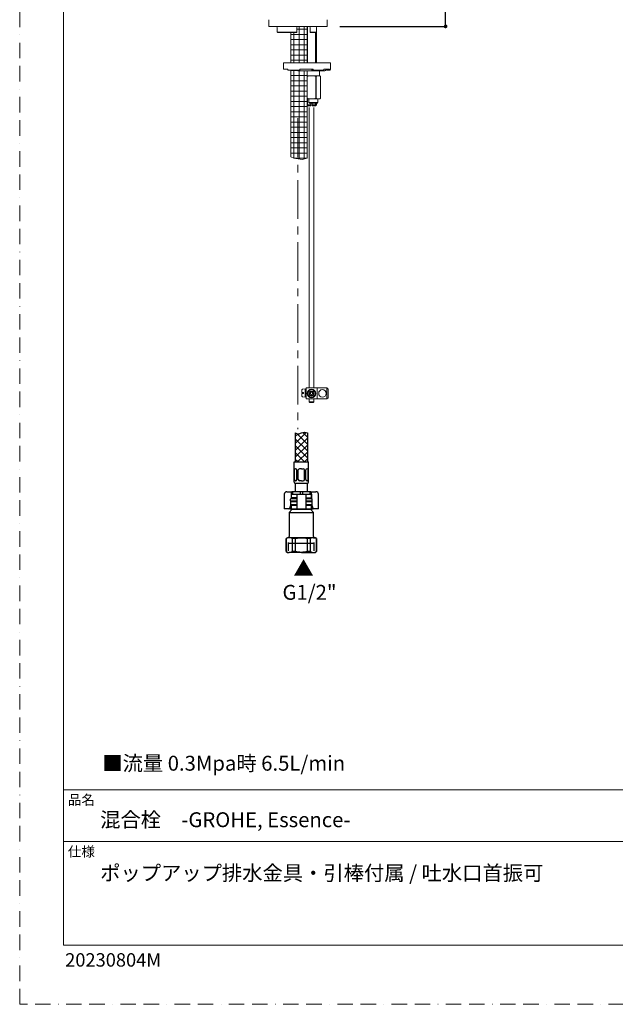
# Model space of a CAD drawing. Units: millimetres. Extents: x 0 to 1467, y 0 to 1485.
# Drawn here: x 0 to 489, y 0 to 808 of the extents above; entities that cross this region are included whole.
import ezdxf
from ezdxf.lldxf.tags import DXFTag

# ---------------------------------------------------------------- set-up
doc = ezdxf.new("R2010")
doc.units = ezdxf.units.MM
doc.header["$PDMODE"] = 1
doc.header["$PDSIZE"] = -2
for name, pattern in [('BORDER', [44.45, 12.7, -6.35, 12.7, -6.35, 0, -6.35]), ('CENTER', [50.8, 31.75, -6.35, 6.35, -6.35]), ('HIDDEN', [9.525, 6.35, -3.175])]:
    doc.linetypes.add(name, pattern=pattern)
doc.layers.add('BORDER', color=4, linetype='BORDER', lineweight=20, plot=False)
for name, color, linetype in [('Default', 7, 'Continuous'), ('Layer13', 7, 'Continuous'), ('Layer200', 7, 'Continuous'), ('MDS_Layer_0', 7, 'Continuous'), ('MDS_Layer_19', 7, 'Continuous'), ('MDS_Layer_20', 7, 'Continuous'), ('ﾃﾞﾌｫﾙﾄ', 7, 'Continuous')]:
    doc.layers.add(name, color=color, linetype=linetype)
for name, color, linetype, lineweight in [('DIM', 3, 'Continuous', 13), ('HIDDEN', 252, 'HIDDEN', 20), ('MODEL', 7, 'Continuous', 20), ('TEMPLATE', 7, 'Continuous', 20)]:
    doc.layers.add(name, color=color, linetype=linetype, lineweight=lineweight)
doc.styles.add('ＭＳ ゴシック', font='msgothic.ttc', dxfattribs={"bigfont": 'ＭＳ ゴシック'})
tags = doc.linetypes.add('HIDDEN2', pattern=[4.7625, 3.175, -1.5875]).pattern_tags.tags
tags[6:7] = [DXFTag(74, 4), DXFTag(75, 0), DXFTag(340, '0'), DXFTag(46, 0.0), DXFTag(50, 0.0), DXFTag(44, 0.0), DXFTag(45, 0.0)]
tags[4:5] = [DXFTag(74, 4), DXFTag(75, 0), DXFTag(340, '0'), DXFTag(46, 0.0), DXFTag(50, 0.0), DXFTag(44, 0.0), DXFTag(45, 0.0)]
doc.dimstyles.new('tfrom線あり', dxfattribs={"dimtxt": 12, "dimasz": 3, "dimexe": 0, "dimexo": 10, "dimgap": 10, "dimtad": 1, "dimdec": 0, "dimzin": 11, "dimdsep": 46, "dimtxsty": 'ＭＳ ゴシック', "dimblk": 'DOT', "dimcen": 0, "dimazin": 0, "dimtfac": 1, "dimtdec": 1, "dimtix": 1, "dimtofl": 0, "dimtmove": 0, "dimatfit": 0, "dimldrblk": 'DOT', "dimfxl": 1, "dimfrac": 2, "dimtolj": 1, "dimtzin": 11, "dimarcsym": 0})
pattern_1 = [(0, (-134.6524, 143.9725), (0, 4.233333), []), (90, (-134.6524, 143.9725), (-4.233333, 1e-06), [])]

# ---------------------------------------------------------------- blocks, each defined once
blk = doc.blocks.new('_DOT')
at = {"color": 0, "linetype": 'ByBlock', "lineweight": -2}
blk.add_line((-0.5, 0), (-1, 0), dxfattribs=at)
at = {"color": 0, "linetype": 'ByBlock', "lineweight": -2, "const_width": 0.5}
blk.add_lwpolyline([(-0.25, 0, 1), (0.25, 0, 1)], format="xyb", close=True, dxfattribs=at)
blk = doc.blocks.new('*D92')
at = {"layer": 'Defpoints', "color": 0}
for p in [(305.73, 867.46), (349.79, 867.46), (252.95, 802.46)]:
    blk.add_point(p, dxfattribs=at)
at = {"layer": 'DIM', "color": 0, "lineweight": -2}
for p, q in [((315.73, 867.46), (349.79, 867.46)), ((349.79, 805.46), (349.79, 864.46)), ((262.95, 802.46), (349.79, 802.46))]:
    blk.add_line(p, q, dxfattribs=at)
at = {"layer": 'DIM', "color": 0, "lineweight": -2, "xscale": 3, "yscale": 3, "zscale": 3}
for p, rotation in [((349.79, 867.46), 90), ((349.79, 802.46), 270)]:
    blk.add_blockref('_DOT', p, dxfattribs=dict(at, rotation=rotation))
at = {"layer": 'DIM', "color": 0, "insert": (333.79, 834.96), "char_height": 12, "attachment_point": 5, "rotation": 90, "style": 'ＭＳ ゴシック'}
blk.add_mtext('\\A1;65', dxfattribs=at)

msp = doc.modelspace()

# ---------------------------------------------------------------- hatches: boundary and pattern name
at = {"layer": 'MODEL', "linetype": 'Continuous'}
h = msp.add_hatch(dxfattribs=at)
h.set_pattern_fill('NET', color=0, scale=1.333333, style=0, pattern_type=2)
h.set_pattern_definition(pattern_1)
edge = h.paths.add_edge_path()
edge.add_line((236.23774469, 772.4636129), (236.23774428, 802.4636129))
edge.add_line((236.23774428, 802.4636129), (228.51547273, 802.4636129))
edge.add_arc((228.51342591, 801.4636129), 1.00000209, 90.1172744147, 180)
edge.add_line((227.51342381, 801.4636129), (227.51342591, 797.5602329))
edge.add_arc((227.30998591, 797.5606609), 0.20295483, 331.4337003809, 360, ccw=False)
edge.add_line((227.48823391, 797.4636129), (225.23774675, 797.4636129))
edge.add_line((225.23774675, 797.4636129), (225.2377448, 772.4636129))
edge.add_line((225.2377448, 772.4636129), (236.23774469, 772.4636129))
h = msp.add_hatch(dxfattribs=at)
h.set_pattern_fill('NET', color=0, scale=1.333333, style=0, pattern_type=2)
h.set_pattern_definition(pattern_1)
h.paths.add_polyline_path([(222.73774533, 797.4636129), (222.73774401, 772.4636129), (225.2377448, 772.4636129), (225.23774675, 797.4636129)])
h = msp.add_hatch(dxfattribs=at)
h.set_pattern_fill('NET', color=0, scale=1.333333, style=0, pattern_type=2)
h.set_pattern_definition(pattern_1)
h.paths.add_polyline_path([(222.73774444, 766.4636129), (222.73774466, 695.38643531), (225.23774406, 694.33685665), (225.23774413, 766.4636129)])
h = msp.add_hatch(dxfattribs=at)
h.set_pattern_fill('NET', color=0, scale=1.333333, style=0, pattern_type=2)
h.set_pattern_definition(pattern_1)
edge = h.paths.add_edge_path()
edge.add_line((236.23774431, 694.33685665), (236.23774433, 765.9636129))
edge.add_line((236.23774433, 765.9636129), (229.16986247, 765.9636129))
edge.add_arc((229.16774191, 766.9636129), 1.00000225, 209.9999256241, 270, ccw=False)
edge.add_line((228.30171391, 766.4636129), (225.23774413, 766.4636129))
edge.add_line((225.23774413, 766.4636129), (225.23774404, 694.33685665))
edge.add_line((225.23774404, 694.33685665), (231.92054471, 693.28727799))
edge.add_line((231.92054471, 693.28727799), (236.23774431, 694.33685665))

# ---------------------------------------------------------------- linework, layer by layer
at = {"layer": 'BORDER'}
msp.add_lwpolyline([(0, 0), (0, 1485), (1050, 1485), (1050, 0)], close=True, dxfattribs=at)
at = {"layer": 'Default', "color": 7, "linetype": 'Continuous'}
for p, q in [((219.33461886, 420.57490071), (220.79783064, 420.57490071)), ((220.79783064, 420.57490071), (224.08461886, 420.57490071)), ((224.08461886, 420.57490071), (224.08461886, 418.57490071)), ((230.33461886, 420.57490071), (224.08461886, 420.57490071)), ((230.33461886, 420.57490071), (230.33461886, 418.57490071)), ((232.33461886, 420.57490071), (230.33461886, 420.57490071)), ((238.58461886, 420.57490071), (232.33461886, 420.57490071)), ((232.33461886, 420.57490071), (232.33461886, 418.57490071)), ((238.58461886, 420.57490071), (241.87140707, 420.57490071)), ((238.58461886, 420.57490071), (238.58461886, 418.57490071)), ((241.87140707, 420.57490071), (243.33461886, 420.57490071)), ((217.33461886, 418.57490071), (217.33461886, 406.57490071)), ((222.63461886, 412.87490071), (222.33461886, 412.57490071)), ((222.33461886, 412.57490071), (227.53461886, 412.57490071)), ((222.33461886, 412.57490071), (222.33461886, 409.87490071)), ((227.53461886, 412.87490071), (222.63461886, 412.87490071)), ((222.93746598, 418.57490071), (222.93746598, 414.87490071)), ((223.03461886, 418.57490071), (226.66083245, 418.57490071)), ((223.03461886, 418.57490071), (223.03461886, 415.57490071)), ((226.66083245, 415.57490071), (223.03461886, 415.57490071)), ((226.66083245, 418.57490071), (227.53461886, 418.57490071)), ((227.46803687, 415.57490071), (226.66083245, 415.57490071)), ((227.53461886, 418.57490071), (229.33461886, 418.57490071)), ((227.53461886, 418.57490071), (227.53461886, 406.57490071)), ((229.33461886, 418.57490071), (233.33461886, 418.57490071)), ((233.33461886, 418.57490071), (235.13461886, 418.57490071)), ((235.13461886, 418.57490071), (236.00840526, 418.57490071)), ((235.13461886, 418.57490071), (235.13461886, 406.57490071)), ((240.03461886, 412.87490071), (235.13461886, 412.87490071)), ((235.13461886, 412.57490071), (240.33461886, 412.57490071)), ((235.20120084, 415.57490071), (236.00840526, 415.57490071)), ((236.00840526, 418.57490071), (239.63461886, 418.57490071)), ((236.00840526, 415.57490071), (239.63461886, 415.57490071)), ((239.63461886, 415.57490071), (239.63461886, 418.57490071)), ((239.73177173, 418.57490071), (239.73177173, 414.87490071)), ((240.33461886, 412.57490071), (240.03461886, 412.87490071)), ((240.33461886, 409.87490071), (240.33461886, 412.57490071)), ((245.33461886, 406.57490071), (245.33461886, 418.57490071)), ((218.18746598, 406.57490071), (217.33461886, 406.57490071)), ((221.13516148, 406.57490071), (218.18746598, 406.57490071)), ((221.8234532, 406.57490071), (221.13516148, 406.57490071)), ((223.83461886, 406.17490071), (221.33461886, 403.67490071)), ((221.8234532, 406.57490071), (223.03461886, 406.57490071)), ((221.90491261, 407.23288056), (222.61039968, 409.59911989)), ((227.53461886, 409.87490071), (222.33461886, 409.87490071)), ((222.33461886, 409.87490071), (222.63461886, 409.57490071)), ((222.63461886, 409.57490071), (227.53461886, 409.57490071)), ((223.03461886, 407.98600736), (222.69432883, 407.23288056)), ((223.03461886, 409.57490071), (223.03461886, 406.57490071)), ((223.03461886, 406.57490071), (226.66083245, 406.57490071)), ((223.83461886, 406.57490071), (223.83461886, 406.17490071)), ((223.83461886, 406.17490071), (238.83461886, 406.17490071)), ((226.66083245, 409.57490071), (227.46803687, 409.57490071)), ((226.66083245, 406.57490071), (227.53461886, 406.57490071)), ((227.53461886, 406.57490071), (229.33461886, 406.57490071)), ((229.33461886, 406.57490071), (233.33461886, 406.57490071)), ((233.33461886, 406.57490071), (235.13461886, 406.57490071)), ((240.33461886, 409.87490071), (235.13461886, 409.87490071)), ((235.13461886, 409.57490071), (240.03461886, 409.57490071)), ((235.13461886, 406.57490071), (236.00840526, 406.57490071)), ((236.00840526, 409.57490071), (235.20120084, 409.57490071)), ((236.00840526, 406.57490071), (239.63461886, 406.57490071)), ((238.83461886, 406.17490071), (238.83461886, 406.57490071)), ((241.33461886, 403.67490071), (238.83461886, 406.17490071)), ((239.63461886, 406.57490071), (239.63461886, 409.57490071)), ((239.97490888, 407.23288056), (239.63461886, 407.98600736)), ((239.63461886, 406.57490071), (240.84578451, 406.57490071)), ((240.03461886, 409.57490071), (240.33461886, 409.87490071)), ((240.05883803, 409.59911989), (240.7643251, 407.23288056)), ((241.53407623, 406.57490071), (240.84578451, 406.57490071)), ((244.48177173, 406.57490071), (241.53407623, 406.57490071)), ((245.33461886, 406.57490071), (244.48177173, 406.57490071)), ((221.33461886, 403.67490071), (241.33461886, 403.67490071)), ((221.33461886, 403.67490071), (221.33461886, 383.87490071)), ((241.33461886, 383.87490071), (241.33461886, 403.67490071)), ((219.83461886, 382.87490071), (218.83461886, 382.29755044)), ((218.83461886, 382.29755044), (218.92583697, 382.29755044)), ((218.83461886, 382.29755044), (218.83461886, 371.45225098)), ((218.92583697, 371.45225098), (218.92583697, 382.29755044)), ((221.37532671, 382.87490071), (219.83461886, 382.87490071)), ((231.33461886, 382.87490071), (221.37532671, 382.87490071)), ((223.82481645, 382.29755044), (223.82481645, 371.45225098)), ((226.43563937, 382.29755044), (223.82481645, 382.29755044)), ((226.43563937, 371.45225098), (226.43563937, 382.29755044)), ((241.293911, 382.87490071), (231.33461886, 382.87490071)), ((236.23359834, 382.29755044), (236.23359834, 371.45225098)), ((238.84442126, 382.29755044), (236.23359834, 382.29755044)), ((238.84442126, 371.45225098), (238.84442126, 382.29755044)), ((241.293911, 382.87490071), (242.83461886, 382.87490071)), ((243.83461886, 382.29755044), (242.83461886, 382.87490071)), ((243.74340074, 382.29755044), (243.74340074, 371.45225098)), ((243.74340074, 382.29755044), (243.83461886, 382.29755044)), ((243.83461886, 371.45225098), (243.83461886, 382.29755044)), ((218.92583697, 371.45225098), (218.83461886, 371.45225098)), ((218.83461886, 371.45225098), (219.83461886, 370.87490071)), ((219.83461886, 370.87490071), (221.37532671, 370.87490071)), ((231.33461886, 370.87490071), (221.37532671, 370.87490071)), ((226.43563937, 371.45225098), (223.82481645, 371.45225098)), ((231.33461886, 370.87490071), (241.293911, 370.87490071)), ((238.84442126, 371.45225098), (236.23359834, 371.45225098)), ((241.293911, 370.87490071), (242.83461886, 370.87490071)), ((242.83461886, 370.87490071), (243.83461886, 371.45225098)), ((243.74340074, 371.45225098), (243.83461886, 371.45225098))]:
    msp.add_line(p, q, dxfattribs=at)
at = {"layer": 'Default', "color": 7, "linetype": 'HIDDEN2'}
msp.add_line((220.85461886, 378.37490071), (241.81461886, 378.37490071), dxfattribs=at)
at = {"layer": 'Default', "color": 7, "linetype": 'Continuous'}
for centre, radius, start, end in [((219.33461886, 418.57490071), 2, 90, 180), ((243.33461886, 418.57490071), 2, 0, 90), ((221.47002172, 376.98831627), 5.88734605, 90.9216135884, 115.6037384282), ((220.33461886, 383.87490071), 1, 270, 0), ((221.29761991, 377.06039111), 5.81502883, 64.240319917, 89.2343280664), ((241.388606, 376.98831627), 5.88734605, 90.9216135884, 115.6037384282), ((241.2162042, 377.06039111), 5.81502883, 64.240319917, 89.2343280664), ((242.33461886, 383.87490071), 1, 180, 270), ((221.45303351, 376.68941031), 5.81502883, 244.240319917, 269.2343280664), ((221.28063171, 376.76148515), 5.88734605, 270.9216135884, 295.6037384282), ((241.3716178, 376.68941031), 5.81502883, 244.240319917, 269.2343280664), ((241.19921599, 376.76148515), 5.88734605, 270.9216135884, 295.6037384282)]:
    msp.add_arc(centre, radius, start, end, dxfattribs=at)
for centre, major_axis, ratio, start_param, end_param in [((224.08461886, 418.57490071), (0, 2), 0.5735764364, 0, 1.5707963268), ((238.58461886, 418.57490071), (0, -2), 0.5735764364, 1.5707963268, 3.1415926536), ((221.13516148, 407.57490071), (0, -1), 0.8191520443, 0, 1.2217304764), ((221.97714255, 407.57490071), (-0.39629299, -0.9523169), 0.7699118607, 0.3100546425, 1.5317851189), ((240.69209516, 407.57490071), (0.39629299, -0.9523169), 0.7699118607, 4.7514001883, 5.9731306647), ((241.53407623, 407.57490071), (0, 1), 0.8191520443, 1.9198621772, 3.1415926536)]:
    msp.add_ellipse(centre, major_axis=major_axis, ratio=ratio, start_param=start_param, end_param=end_param, dxfattribs=at)
for points in [[(227.53461886, 415.53092933), (227.53461886, 415.56073615), (227.51274711, 415.57490071), (227.46803687, 415.57490071)], [(235.13461886, 415.53092933), (235.13461886, 415.56073615), (235.1564906, 415.57490071), (235.20120084, 415.57490071)], [(227.46803687, 409.57490071), (227.51274711, 409.57490071), (227.53461886, 409.58906526), (227.53461886, 409.61887209)], [(235.20120084, 409.57490071), (235.1564906, 409.57490071), (235.13461886, 409.58906526), (235.13461886, 409.61887209)]]:
    msp.add_open_spline(points, degree=3, dxfattribs=at)
for points, knots in [([(226.43563937, 382.29755044), (226.83884661, 382.38878582), (227.24628275, 382.47137423), (228.06131997, 382.614819), (228.46928887, 382.67579933), (229.69466829, 382.82360896), (230.51356851, 382.87490071), (231.33461886, 382.87490071)], [0, 0, 0, 0, 0.25, 0.25, 0.5, 0.5, 1, 1, 1, 1]), ([(231.33461886, 382.87490071), (232.15445399, 382.87490071), (232.9767096, 382.8236953), (234.62418406, 382.62427831), (235.43413318, 382.47844875), (236.23359834, 382.29755044)], [0, 0, 0, 0, 0.5, 0.5, 1, 1, 1, 1]), ([(231.33461886, 370.87490071), (230.51356851, 370.87490071), (229.69466829, 370.92619245), (228.46928887, 371.07400208), (228.06131997, 371.13498242), (227.24628275, 371.27842718), (226.83884661, 371.36101559), (226.43563937, 371.45225098)], [0, 0, 0, 0, 0.5, 0.5, 0.75, 0.75, 1, 1, 1, 1]), ([(236.23359834, 371.45225098), (235.43413318, 371.27135266), (234.62418406, 371.12552311), (232.9767096, 370.92610611), (232.15445399, 370.87490071), (231.33461886, 370.87490071)], [0, 0, 0, 0, 0.5, 0.5, 1, 1, 1, 1])]:
    msp.add_open_spline(points, degree=3, knots=knots, dxfattribs=at)
at = {"layer": 'HIDDEN', "linetype": 'CENTER'}
msp.add_line((228.51137908, 727.03349752), (228.51137908, 471.9892176), dxfattribs=at)
at = {"layer": 'Layer13', "color": 7, "linetype": 'Continuous'}
for p, q in [((225.33461886, 428.57490071), (225.33461886, 445.07490071)), ((225.33461886, 445.07490071), (237.33461886, 445.07490071)), ((237.33461886, 428.57490071), (237.33461886, 445.07490071)), ((225.64561886, 430.57490071), (225.64561886, 438.53290071)), ((226.70011886, 439.53290071), (226.64561886, 439.53290071)), ((227.70011886, 430.57490071), (227.70011886, 438.53290071)), ((228.83461886, 430.57490071), (228.83461886, 438.53290071)), ((231.33461886, 439.53290071), (229.83461886, 439.53290071)), ((231.33461886, 439.53290071), (232.83461886, 439.53290071)), ((233.83461886, 430.57490071), (233.83461886, 438.53290071)), ((234.96911886, 430.57490071), (234.96911886, 438.53290071)), ((235.96911886, 439.53290071), (236.02361886, 439.53290071)), ((237.02361886, 430.57490071), (237.02361886, 438.53290071)), ((226.70011886, 429.57490071), (226.64561886, 429.57490071)), ((231.33461886, 429.57490071), (229.83461886, 429.57490071)), ((231.33461886, 429.57490071), (232.83461886, 429.57490071)), ((235.96911886, 429.57490071), (236.02361886, 429.57490071)), ((225.83461886, 427.57490071), (236.83461886, 427.57490071))]:
    msp.add_line(p, q, dxfattribs=at)
for centre, start, end in [((226.64561886, 438.53290071), 90, 180), ((226.70011886, 438.53290071), 0, 90), ((229.83461886, 438.53290071), 90, 180), ((232.83461886, 438.53290071), 0, 90), ((235.96911886, 438.53290071), 90, 180), ((236.02361886, 438.53290071), 0, 90), ((226.33461886, 428.57490071), 180, 270), ((226.64561886, 430.57490071), 180, 270), ((226.70011886, 430.57490071), 270, 0), ((229.83461886, 430.57490071), 180, 270), ((232.83461886, 430.57490071), 270, 0), ((235.96911886, 430.57490071), 180, 270), ((236.02361886, 430.57490071), 270, 0), ((236.33461886, 428.57490071), 270, 0)]:
    msp.add_arc(centre, 1, start, end, dxfattribs=at)
at = {"layer": 'Layer200', "color": 7, "linetype": 'Continuous'}
for p, q in [((226.33461886, 460.18540071), (235.26541669, 469.11610924)), ((226.33461886, 468.8791986), (226.33461886, 445.07490071)), ((232.45846574, 469.27606887), (236.33461886, 465.39991576)), ((236.33461886, 468.8791986), (236.33461886, 445.07490071))]:
    msp.add_line(p, q, dxfattribs=at)
for points in [[(228.61431983, 468.12190168), (226.33461886, 465.84220071)], [(236.33461886, 464.52850071), (226.33461886, 454.52850071)], [(236.33461886, 454.08720071), (226.33461886, 464.08720071)], [(236.33461886, 459.74400071), (227.83920678, 468.23941278)], [(236.33461886, 458.87164646), (226.33461886, 448.87164646)], [(236.33461886, 448.43034646), (226.33461886, 458.43034646)], [(234.03321036, 445.07490071), (226.33461886, 452.77349221)], [(236.33461886, 453.21479221), (228.19472735, 445.07490071)], [(228.37635611, 445.07490071), (226.33461886, 447.11663796)], [(236.33461886, 447.55793796), (233.8515816, 445.07490071)]]:
    msp.add_lwpolyline(points, dxfattribs=at)
msp.add_open_spline([(226.33461886, 468.8791986), (227.07200816, 468.52651495), (229.05507688, 467.49911121), (232.46900795, 469.94951951), (235.00166385, 469.15892226), (236.33461886, 468.8791986)], degree=3, knots=[0, 0, 0, 0, 0.2160335603, 0.6400312654, 1, 1, 1, 1], dxfattribs=at)
at = {"layer": 'MDS_Layer_0', "color": 7, "linetype": 'Continuous'}
for centre, major_axis, start_param, end_param in [((225.78939158, 413.17490071), (0, 3), 0.9333825725, 0.9683416934), ((236.87984613, 413.17490071), (0, -3), 2.1732509602, 2.2082100811)]:
    msp.add_ellipse(centre, major_axis=major_axis, ratio=0.7071067812, start_param=start_param, end_param=end_param, dxfattribs=at)
at = {"layer": 'MDS_Layer_19', "color": 7, "linetype": 'Continuous'}
for p, q in [((226.33461886, 427.57490071), (226.33461886, 420.57490071)), ((236.33461886, 420.57490071), (236.33461886, 427.57490071)), ((222.33461886, 413.17490071), (222.33461886, 414.57490071)), ((227.53461886, 414.87490071), (222.63461886, 414.87490071)), ((224.08461886, 419.87490071), (224.08461886, 419.17490071)), ((224.08461886, 415.57490071), (224.08461886, 414.87490071)), ((240.03461886, 414.87490071), (235.13461886, 414.87490071)), ((238.58461886, 419.17490071), (238.58461886, 419.87490071)), ((238.58461886, 414.87490071), (238.58461886, 415.57490071)), ((240.33461886, 413.17490071), (240.33461886, 414.57490071))]:
    msp.add_line(p, q, dxfattribs=at)
for centre, start, end in [((222.63461886, 414.57490071), 90, 180), ((222.63461886, 413.17490071), 180, 270), ((240.03461886, 414.57490071), 0, 90.0000000002), ((240.03461886, 413.17490071), 270, 0)]:
    msp.add_arc(centre, 0.3, start, end, dxfattribs=at)
at = {"layer": 'MDS_Layer_20', "color": 7, "linetype": 'Continuous'}
for p, q in [((222.63461886, 412.87490071), (227.53461886, 412.87490071)), ((235.13461886, 412.87490071), (240.03461886, 412.87490071))]:
    msp.add_line(p, q, dxfattribs=at)
at = {"layer": 'MODEL'}
for p, q in [((204.55941492, 807.96797616), (204.51401998, 802.76623086)), ((252.2087496, 802.4636129), (204.81400856, 802.4636129)), ((248.51137863, 802.4636129), (208.51137953, 802.4636129)), ((252.50873818, 802.76623086), (252.46334324, 807.96797616)), ((216.66774191, 772.4636129), (255.16774191, 772.4636129)), ((237.66774191, 735.98437065), (237.66774191, 505.78442186)), ((241.66774191, 505.78442186), (241.66774191, 735.98437065)), ((231.76420826, 498.99668944), (231.76429093, 501.13594252)), ((232.96429094, 501.13593906), (231.76429093, 501.13594252)), ((231.76432958, 502.13595766), (231.76441227, 504.27541721)), ((232.96432958, 502.13596776), (231.76432958, 502.13595766)), ((234.36443876, 504.96097621), (232.22084826, 504.77349645)), ((232.96429094, 501.13593906), (232.96432958, 502.13596776)), ((234.36418176, 498.31097621), (234.36443876, 504.96097621)), ((235.3643616, 503.63588712), (234.36435662, 503.63588096)), ((235.36437174, 503.23584587), (234.36436676, 503.23583972)), ((235.36415653, 496.78431944), (235.36439555, 505.78442186)), ((244.36449797, 505.78442186), (235.36439555, 505.78442186)), ((238.75350326, 501.28439341), (237.46770644, 501.28442542)), ((237.79925377, 502.44579569), (238.60706175, 501.63796441)), ((238.50637074, 503.15289228), (239.31417873, 502.345061)), ((239.66776467, 502.19860929), (239.66779668, 503.48440612)), ((241.47752468, 503.80124798), (240.02128551, 502.3450508)), ((240.58198055, 501.28434789), (241.86777738, 501.28431588)), ((242.18465136, 503.09397237), (240.7284664, 501.63785597)), ((244.36425895, 496.78431944), (244.36449797, 505.78442186)), ((252.36460039, 505.78442186), (244.36449797, 505.78442186)), ((252.36434401, 496.78431944), (252.36460039, 505.78442186)), ((253.36462504, 504.78424026), (252.36460039, 505.78442186)), ((253.36442562, 497.78426514), (253.36462504, 504.78424026)), ((234.36418176, 498.31097621), (232.22061653, 498.49857398)), ((235.36427794, 500.03588925), (234.36427296, 500.03588309)), ((235.36428808, 499.635848), (234.3642831, 499.63584184)), ((244.36425895, 496.78431944), (235.36415653, 496.78431944)), ((238.60705156, 500.93085763), (237.1508285, 499.47467657)), ((237.66774191, 496.78431944), (237.66774191, 494.42579621)), ((237.66774191, 494.42579621), (238.16774191, 493.92579621)), ((237.66774191, 494.42579621), (241.66774191, 494.42579621)), ((239.31421955, 500.2236757), (237.85797439, 498.76749909)), ((241.16774191, 493.92579621), (238.16774191, 493.92579621)), ((239.66771915, 500.370132), (239.66768714, 499.08433518)), ((240.02132311, 500.22366228), (240.82911307, 499.41584902)), ((240.72845298, 500.93074596), (241.53623005, 500.1229456)), ((241.16774191, 493.92579621), (241.66774191, 494.42579621)), ((241.66774191, 494.42579621), (241.66774191, 496.78431944)), ((252.36436138, 496.78431944), (244.36425895, 496.78431944)), ((252.36436138, 496.78431944), (253.36442562, 497.78426514))]:
    msp.add_line(p, q, dxfattribs=at)
at = {"layer": 'MODEL', "color": 0, "linetype": 'Continuous'}
for p, q in [((211.53565791, 801.4636129), (211.53565791, 797.7570489)), ((227.51342591, 797.5602329), (227.51342591, 801.4636129)), ((236.23774469, 772.4636129), (236.23774428, 802.4636129)), ((236.43474191, 772.4636129), (236.43474191, 802.4636129)), ((238.52166591, 801.4636129), (238.52166591, 797.4636129)), ((243.78909391, 797.7563449), (243.78909391, 801.4636129)), ((211.54195391, 797.7636129), (227.30911791, 797.7636129)), ((211.78004191, 797.4730449), (211.79032591, 797.4636129)), ((227.48823391, 797.4636129), (211.79032591, 797.4636129)), ((222.73774533, 797.4636129), (222.73774401, 772.4636129)), ((225.23774675, 797.4636129), (225.2377448, 772.4636129)), ((238.52166591, 797.4636129), (238.52597791, 797.4636129)), ((243.53484991, 797.4636129), (238.52597791, 797.4636129)), ((238.85605791, 797.7636129), (243.78266991, 797.7636129)), ((242.90074191, 772.4636129), (242.90074191, 797.4636129)), ((243.66774191, 772.4636129), (243.66774191, 797.59459152)), ((216.66774191, 772.4636129), (216.66774191, 767.4636129)), ((255.16774191, 766.9636129), (255.16774191, 772.4636129)), ((220.16774191, 767.4636129), (216.66774191, 767.4636129)), ((220.16774191, 766.9636129), (220.16774191, 767.4636129)), ((220.16774191, 766.4636129), (220.16774191, 766.9636129)), ((230.16774191, 766.4636129), (220.16774191, 766.4636129)), ((222.73774444, 766.4636129), (222.73774466, 695.38643531)), ((225.23774413, 766.4636129), (225.23774404, 694.33685665)), ((229.16562135, 765.9636129), (250.66774191, 765.9636129)), ((240.93051791, 767.4636129), (230.16774191, 767.4636129)), ((230.16774191, 766.9636129), (230.16774191, 767.4636129)), ((230.16774191, 766.9636129), (230.16774191, 766.4636129)), ((236.23774431, 694.33685665), (236.23774433, 765.9636129)), ((238.98646991, 761.9636129), (236.23774433, 761.9636129)), ((240.34901391, 761.9636129), (238.98646991, 761.9636129)), ((238.98646991, 761.9636129), (240.34901391, 761.9636129)), ((239.63898591, 767.4636129), (240.06949791, 766.4636129)), ((240.06949791, 766.4636129), (240.71526191, 766.4636129)), ((244.95626991, 761.9636129), (240.34901391, 761.9636129)), ((249.34164191, 766.4636129), (240.71526191, 766.4636129)), ((240.93051791, 766.9636129), (240.93051791, 767.4636129)), ((243.20468991, 761.4645569), (243.52843391, 761.4645569)), ((243.20468991, 761.4645569), (243.20468991, 743.4626729)), ((243.52843391, 743.4626729), (243.52843391, 761.4645569)), ((245.63754191, 761.9636129), (244.95626991, 761.9636129)), ((244.95626991, 761.9636129), (245.63754191, 761.9636129)), ((246.03721791, 761.9636129), (245.63754191, 761.9636129)), ((246.16774191, 761.9636129), (246.16774191, 765.9636129)), ((247.06774191, 761.4645569), (246.27473391, 761.9224009)), ((247.06538191, 761.4645569), (247.06774191, 761.4645569)), ((247.06538191, 761.4645569), (247.06538191, 743.4626729)), ((247.06774191, 743.4626729), (247.06774191, 761.4645569)), ((254.52699391, 767.4636129), (249.73294591, 767.4636129)), ((249.73294591, 766.9636129), (249.73294591, 767.4636129)), ((251.60388191, 767.4636129), (252.57825391, 766.4636129)), ((252.57825391, 766.4636129), (254.03980591, 766.4636129)), ((254.03980591, 766.4636129), (254.66774191, 766.4636129)), ((254.52699391, 766.9636129), (254.52699391, 767.4636129)), ((243.20468991, 743.4626729), (243.52843391, 743.4626729)), ((246.20334591, 742.9636129), (247.06774191, 743.4626729)), ((247.06538191, 743.4626729), (247.06774191, 743.4626729)), ((238.98646991, 742.9636129), (236.23774432, 742.9636129)), ((239.06774191, 738.0136129), (236.23774432, 738.0136129)), ((236.23774432, 737.44361048), (236.41774191, 737.2636129)), ((236.41774191, 737.2636129), (239.06774191, 737.2636129)), ((236.43474191, 738.0136129), (236.43474191, 742.9636129)), ((237.36774191, 742.9636129), (237.36774191, 740.0636129)), ((237.36774191, 740.0636129), (244.89274191, 740.0636129)), ((237.36774191, 740.0636129), (237.96774191, 739.4636129)), ((237.96774191, 739.4636129), (244.54632991, 739.4636129)), ((238.98646991, 742.9636129), (240.34901391, 742.9636129)), ((239.06774191, 738.0136129), (239.06774191, 739.4636129)), ((239.06774191, 738.0136129), (239.06774191, 737.2636129)), ((240.26774191, 739.4636129), (240.26774191, 738.0136129)), ((240.26774191, 738.0136129), (243.66774191, 738.0136129)), ((240.26774191, 737.2636129), (240.26774191, 738.0136129)), ((242.91774191, 737.2636129), (240.26774191, 737.2636129)), ((244.95626991, 742.9636129), (240.34901391, 742.9636129)), ((242.90074191, 737.2636129), (242.90074191, 739.4636129)), ((242.91774191, 737.2636129), (243.66774191, 738.0136129)), ((243.66774191, 738.0136129), (243.66774191, 739.4636129)), ((244.54632991, 739.4636129), (244.89274191, 740.0636129)), ((244.89274191, 740.0636129), (244.89274191, 742.9636129)), ((244.95626991, 742.9636129), (245.63754191, 742.9636129)), ((245.63754191, 742.9636129), (246.20334591, 742.9636129)), ((222.73774459, 695.38643531), (225.23774406, 694.33685665)), ((225.23774406, 694.33685665), (231.92054471, 693.28727799)), ((231.92054471, 693.28727799), (236.23774431, 694.33685665))]:
    msp.add_line(p, q, dxfattribs=at)
at = {"layer": 'MODEL'}
for centre, radius in [((239.66774191, 501.28437065), 3.5001055), ((239.66774191, 501.28437065), 3.1), ((248.66774191, 501.28437065), 3.1)]:
    msp.add_circle(centre, radius, dxfattribs=at)
for centre, radius, start, end in [((204.81400856, 802.7636129), 0.3, 179.5, 270), ((252.2087496, 802.7636129), 0.3, 270, 0.5), ((232.26441227, 504.27539788), 0.5, 94.9984055899, 179.9977856709), ((239.66774191, 501.28437065), 2.20003547, 121.8628307058, 148.1355171114), ((238.25350326, 501.28441612), 0.5, 314.9991739114, 44.9991739115), ((239.66774191, 501.28437065), 1.11806571, 108.4349356104, 161.5634122056), ((239.66773722, 502.69860929), 0.5, 224.999173913, 314.999173913), ((239.66774191, 501.28437065), 1.11806571, 18.4305972402, 71.5658508652), ((241.08201147, 501.28429425), 0.5, 134.9986512552, 224.9991739115), ((232.26420826, 498.99667011), 0.5, 179.9977856752, 264.9984055873), ((239.66774191, 501.28437065), 1.11806571, 198.4324969519, 251.5671234589), ((239.66776462, 499.87011398), 0.5, 44.9991739129, 134.9986512555), ((239.66774191, 501.28437065), 1.11806571, 288.4355196133, 341.5624101312), ((239.66774191, 501.28437065), 2.20003547, 301.8628307017, 328.1355171124)]:
    msp.add_arc(centre, radius, start, end, dxfattribs=at)
at = {"layer": 'MODEL', "color": 0, "linetype": 'Continuous'}
for centre, radius, start, end in [((210.53565791, 801.4636129), 1, 0, 82.7200210477), ((228.51342591, 801.4636129), 1.00000209, 90.1172744147, 180), ((237.52166591, 801.4636129), 1, 0, 90), ((244.78909391, 801.4636129), 0.99999822, 97.279991968, 180), ((227.30998591, 797.5606609), 0.20295483, 331.433700381, 90.2450452985), ((229.16774191, 766.9636129), 1.00000225, 209.9999256241, 270), ((245.51980191, 758.0592209), 3.94485047, 98.2129455787, 120.3181870507), ((245.07254591, 758.0550289), 3.94921214, 59.694128908, 81.7747203431), ((250.66774191, 766.9636129), 1, 270, 345.5224615074), ((252.60423391, 766.4636129), 1.00000059, 135.3224948158, 165.5225188031), ((254.66774191, 766.9636129), 0.5, 270, 0), ((245.51980191, 746.8680089), 3.94485231, 239.6818129493, 261.7870627206), ((245.07254591, 746.8722009), 3.94921266, 278.2252713545, 300.305871092)]:
    msp.add_arc(centre, radius, start, end, dxfattribs=at)
for points, knots in [([(211.54195391, 797.7636129), (211.53114191, 797.7636129), (211.53537791, 797.7489009), (211.56156991, 797.7066329), (211.58270591, 797.6795409), (211.65568191, 797.5940569), (211.71742191, 797.5304609), (211.78004191, 797.4730449)], [0, 0, 0, 0, 0.25, 0.25, 0.5, 0.5, 1, 1, 1, 1]), ([(238.85605791, 797.7636129), (238.82298591, 797.7636129), (238.78131391, 797.7480409), (238.70580991, 797.7038969), (238.67104991, 797.6757689), (238.58168991, 797.5871089), (238.53978991, 797.5217329), (238.52597791, 797.4636129)], [0, 0, 0, 0, 0.25, 0.25, 0.5, 0.5, 1, 1, 1, 1]), ([(243.53484991, 797.4636129), (243.59918191, 797.5216729), (243.66341791, 797.5874009), (243.73929791, 797.6756569), (243.76143391, 797.7037849), (243.78923391, 797.7481129), (243.79388591, 797.7636129), (243.78266991, 797.7636129)], [0, 0, 0, 0, 0.5, 0.5, 0.75, 0.75, 1, 1, 1, 1]), ([(236.23770837, 761.49371132), (236.6698808, 761.61014278), (237.10910526, 761.71118448), (238.02871391, 761.8756089), (238.50728191, 761.9347769), (238.98646991, 761.9636129)], [0, 0, 0, 0, 0.4801745256, 0.4801745256, 1, 1, 1, 1]), ([(240.34901391, 761.9636129), (240.82898591, 761.9347289), (241.31128991, 761.8750009), (242.26942191, 761.7032849), (242.74007391, 761.5927689), (243.20468991, 761.4645569)], [0, 0, 0, 0, 0.5, 0.5, 1, 1, 1, 1]), ([(236.23770838, 743.43351769), (236.66988081, 743.31708359), (237.10910527, 743.21604531), (238.02871391, 743.0516209), (238.50728191, 742.9924529), (238.98646991, 742.9636129)], [0, 0, 0, 0, 0.4801745221, 0.4801745221, 1, 1, 1, 1]), ([(240.34901391, 742.9636129), (240.82898591, 742.9925009), (241.31128991, 743.0522249), (242.26942191, 743.2239449), (242.74007391, 743.3344609), (243.20468991, 743.4626729)], [0, 0, 0, 0, 0.5, 0.5, 1, 1, 1, 1])]:
    msp.add_open_spline(points, degree=3, knots=knots, dxfattribs=at)
for points, weights in [([(240.71526191, 766.4636129), (240.93051746, 766.4636129), (240.93051746, 766.9636129)], [1, 0.707106781187, 1]), ([(249.34164191, 766.4636129), (249.73294599, 766.4636129), (249.73294599, 766.9636129)], [1, 0.707106781186, 1]), ([(254.03980591, 766.4636129), (254.52699094, 766.4636129), (254.52699094, 766.9636129)], [1, 0.707106781187, 1])]:
    msp.add_rational_spline(points, weights, degree=2, dxfattribs=at)
msp.add_open_spline([(246.27835791, 761.9203089), (246.27844191, 761.9202929), (246.19808591, 761.9345209), (246.03721791, 761.9636129)], degree=3, dxfattribs=at)
at = {"layer": 'TEMPLATE'}
for p, q in [((1011.10107227, 176.07333675), (36.10107227, 176.07333675)), ((1011.10107227, 133.57333675), (36.10107227, 133.57333675))]:
    msp.add_line(p, q, dxfattribs=at)
at = {"layer": 'TEMPLATE', "flags": 128}
msp.add_lwpolyline([(1011.10107227, 1448.57333675), (36.10107227, 1448.57333675), (36.10107227, 48.57333675), (1011.10107227, 48.57333675), (1011.10107227, 1448.57333675)], dxfattribs=at)
at = {"layer": 'ﾃﾞﾌｫﾙﾄ', "color": 7, "linetype": 'HIDDEN2'}
for p, q in [((220.85461886, 372.03490071), (220.85461886, 378.87490071)), ((241.81461886, 372.03490071), (241.81461886, 378.87490071))]:
    msp.add_line(p, q, dxfattribs=at)

# ---------------------------------------------------------------- texts
at = {"layer": 'DIM', "char_height": 12.216308594, "attachment_point": 1, "line_spacing_factor": 0.782827, "style": 'ＭＳ ゴシック'}
for s, insert in [('{▲}', (224.79512818, 363.74055519)), ('{▲}', (224.79512818, 363.74055519)), ('{G1/2"}', (215.79805235, 344.15904478))]:
    msp.add_mtext(s, dxfattribs=dict(at, insert=insert))
at = {"layer": 'TEMPLATE', "attachment_point": 1, "line_spacing_factor": 0.782827, "style": 'ＭＳ ゴシック'}
for s, insert, char_height in [('{■流量 0.3Mpa時 6.5L/min}', (67.84614983, 203.92841764), 12.2163085938), ('品名', (39.60107227, 171.86587582), 8.144205729), ('{混合栓\u3000-GROHE, Essence-}', (66.10107227, 157.57464535), 12.2163085938), ('仕様', (39.60107227, 129.36587582), 8.144205729), ('{ポップアップ排水金具・引棒付属 / 吐水口首振可}', (66.10107227, 113.82458461), 12.2163085938)]:
    msp.add_mtext(s, dxfattribs=dict(at, insert=insert, char_height=char_height))
at = {"layer": 'TEMPLATE', "insert": (37.36432827, 41.93086053), "char_height": 11, "attachment_point": 1, "style": 'ＭＳ ゴシック'}
msp.add_mtext('{20230804M}', dxfattribs=at)

# ---------------------------------------------------------------- dimensions: what is measured, and where the dimension line sits
at = {"layer": 'DIM'}
dim = msp.add_linear_dim(base=(349.79400586, 867.4636129), p1=(252.95389643, 802.4636129), p2=(305.72803911, 867.4636129), angle=90, dimstyle='tfrom線あり', override={"dimpost": '<>'}, dxfattribs=at)
dim.commit()
dim.dimension.update_dxf_attribs({"geometry": '*D92', "text_midpoint": (333.79175502, 834.9636129)})

doc.saveas('drawing.dxf')
